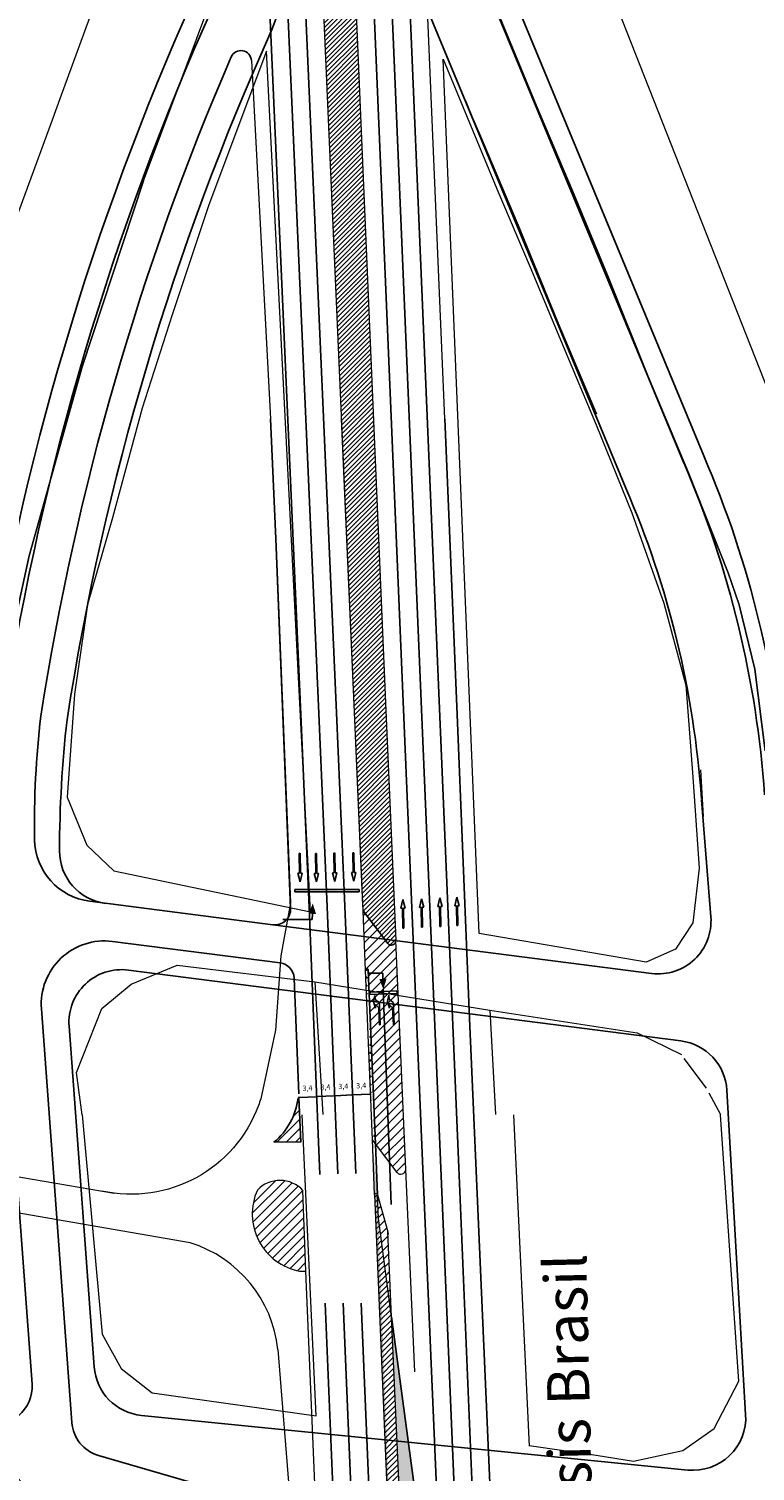
# Model space of a CAD drawing. Extents: x 182757 to 383550, y 1680995 to 3365419.
# Drawn here: x 188858 to 188996, y 1682510 to 1682784 of the extents above; entities that cross this region are included whole.
import ezdxf
from ezdxf.lldxf.tags import DXFTag

# ---------------------------------------------------------------- set-up
doc = ezdxf.new("R2010")
doc.units = 0
doc.header["$MEASUREMENT"] = 0
for name, color, linetype in [('_ Logit2', 1, 'Continuous'), ('cotas_', 7, 'Continuous'), ('Existente', 7, 'Continuous'), ('Sinalização', 7, 'Continuous')]:
    doc.layers.add(name, color=color, linetype=linetype)
for name, color, linetype, lineweight in [('_Nomes Vias', 248, 'Continuous', 20), ('_Traçado Projetado', 12, 'ACAD_ISO02W100', 20), ('_Vias Existentes', 248, 'Continuous', 20)]:
    doc.layers.add(name, color=color, linetype=linetype, lineweight=lineweight)
tags = doc.linetypes.add('ACAD_ISO02W100', pattern=[15, 12, -3]).pattern_tags.tags
tags[6:7] = [DXFTag(74, 4), DXFTag(75, 0), DXFTag(340, '0'), DXFTag(46, 1.0), DXFTag(50, 0.0), DXFTag(44, 0.0), DXFTag(45, 0.0)]
tags[4:5] = [DXFTag(74, 4), DXFTag(75, 0), DXFTag(340, '0'), DXFTag(46, 1.0), DXFTag(50, 0.0), DXFTag(44, 0.0), DXFTag(45, 0.0)]
doc.dimstyles.new('ISO-25', dxfattribs={"dimtxt": 1, "dimasz": 0.2, "dimexe": 0.5, "dimexo": 0.2, "dimgap": 1, "dimtad": 1, "dimtxsty": 'Standard', "dimblk": 'OBLIQUE', "dimcen": 2.5, "dimse1": 1, "dimse2": 1, "dimclrd": 256, "dimclrt": 256, "dimadec": 0, "dimazin": 0, "dimtfac": 1, "dimtmove": 0, "dimatfit": 3, "dimldrblk": 'OBLIQUE', "dimfxl": 0, "dimarcsym": 0})
pattern_1 = [(0, (187642.0257343022, 1681936.535791039), (0.79375, 1.5875), [0, -1.5875])]
pattern_2 = [(45, (0, 0), (-0.8838834764831843, 0.8838834764831844), [])]
pattern_3 = [(0, (0, 0), (0.75, 0.75), [0.375, -1.125]), (90, (0.1875, -0.1875), (-0.7499999999999999, 0.75), [0.375, -1.125])]

# ---------------------------------------------------------------- blocks, each defined once
blk = doc.blocks.new('_Oblique')
at = {"color": 0, "linetype": 'ByBlock', "lineweight": -2}
blk.add_line((-0.5, -0.5), (0.5, 0.5), dxfattribs=at)
blk = doc.blocks.new('*D25')
at = {"layer": 'cotas_', "linetype": 'ByBlock', "lineweight": -2, "ltscale": 30}
blk.add_line((188919.5591685674, 1682581.736324266), (188922.9561040224, 1682581.873771938), dxfattribs=at)
at = {"layer": 'Defpoints', "color": 0, "linetype": 'ByBlock', "ltscale": 30}
for p in [(188919.5591685673, 1682581.73632427), (188922.9561040222, 1682581.873771943), (188922.9561040224, 1682581.873771938)]:
    blk.add_point(p, dxfattribs=at)
at = {"layer": 'cotas_', "linetype": 'ByBlock', "lineweight": -2, "ltscale": 30, "xscale": 0.2, "yscale": 0.2, "zscale": 0.2}
for p, rotation in [((188919.5591685674, 1682581.736324266), 182.3170525690099), ((188922.9561040224, 1682581.873771938), 2.317052569009889)]:
    blk.add_blockref('_Oblique', p, dxfattribs=dict(at, rotation=rotation))
at = {"layer": 'cotas_', "linetype": 'ByBlock', "ltscale": 30, "insert": (188921.1936234354, 1682583.387086913), "char_height": 1, "attachment_point": 5, "rotation": 2.3170525690098893}
blk.add_mtext('3,4', dxfattribs=at)
blk = doc.blocks.new('*D26')
at = {"layer": 'cotas_', "linetype": 'ByBlock', "lineweight": -2, "ltscale": 30}
blk.add_line((188919.5591685674, 1682581.73632427), (188916.1619483846, 1682581.598865076), dxfattribs=at)
at = {"layer": 'Defpoints', "color": 0, "linetype": 'ByBlock', "ltscale": 30}
for p in [(188916.1619483847, 1682581.598865075), (188916.1619483846, 1682581.598865076), (188919.5591685674, 1682581.736324268)]:
    blk.add_point(p, dxfattribs=at)
at = {"layer": 'cotas_', "linetype": 'ByBlock', "lineweight": -2, "ltscale": 30, "xscale": 0.2, "yscale": 0.2, "zscale": 0.2}
for p, rotation in [((188916.1619483846, 1682581.598865076), 182.3170525683965), ((188919.5591685674, 1682581.73632427), 2.317052568396507)]:
    blk.add_blockref('_Oblique', p, dxfattribs=dict(at, rotation=rotation))
at = {"layer": 'cotas_', "linetype": 'ByBlock', "ltscale": 30, "insert": (188917.7965456164, 1682583.249633484), "char_height": 1, "attachment_point": 5, "rotation": 2.3170525683965257}
blk.add_mtext('3,4', dxfattribs=at)
blk = doc.blocks.new('*D27')
at = {"layer": 'cotas_', "linetype": 'ByBlock', "lineweight": -2, "ltscale": 30}
blk.add_line((188916.1619483846, 1682581.598865076), (188912.7647282018, 1682581.461405883), dxfattribs=at)
at = {"layer": 'Defpoints', "color": 0, "linetype": 'ByBlock', "ltscale": 30}
for p in [(188912.7647282018, 1682581.461405883), (188912.7647282018, 1682581.461405883), (188916.1619483846, 1682581.598865076)]:
    blk.add_point(p, dxfattribs=at)
at = {"layer": 'cotas_', "linetype": 'ByBlock', "lineweight": -2, "ltscale": 30, "xscale": 0.2, "yscale": 0.2, "zscale": 0.2}
for p, rotation in [((188912.7647282018, 1682581.461405883), 182.3170525683767), ((188916.1619483846, 1682581.598865076), 2.317052568376683)]:
    blk.add_blockref('_Oblique', p, dxfattribs=dict(at, rotation=rotation))
at = {"layer": 'cotas_', "linetype": 'ByBlock', "ltscale": 30, "insert": (188914.3993254337, 1682583.11217429), "char_height": 1, "attachment_point": 5, "rotation": 2.3170525683766785}
blk.add_mtext('3,4', dxfattribs=at)
blk = doc.blocks.new('*D28')
at = {"layer": 'cotas_', "linetype": 'ByBlock', "lineweight": -2, "ltscale": 30}
blk.add_line((188912.7670656142, 1682581.403638161), (188909.3698454314, 1682581.266178968), dxfattribs=at)
at = {"layer": 'Defpoints', "color": 0, "linetype": 'ByBlock', "ltscale": 30}
for p in [(188909.3675080191, 1682581.323946689), (188909.3698454314, 1682581.266178968), (188912.7647282018, 1682581.461405882)]:
    blk.add_point(p, dxfattribs=at)
at = {"layer": 'cotas_', "linetype": 'ByBlock', "lineweight": -2, "ltscale": 30, "xscale": 0.2, "yscale": 0.2, "zscale": 0.2}
for p, rotation in [((188909.3698454314, 1682581.266178968), 182.3170525683965), ((188912.7670656142, 1682581.403638161), 2.317052568396507)]:
    blk.add_blockref('_Oblique', p, dxfattribs=dict(at, rotation=rotation))
at = {"layer": 'cotas_', "linetype": 'ByBlock', "ltscale": 30, "insert": (188911.0044426633, 1682582.916947375), "char_height": 1, "attachment_point": 5, "rotation": 2.3170525683965257}
blk.add_mtext('3,4', dxfattribs=at)
blk = doc.blocks.new('setas')
at = {"color": 92, "lineweight": -3}
for p, q in [((191791.9937035985, 1682458.785374887), (191792.2727539114, 1682459.953730964)), ((191791.9937035985, 1682458.785374887), (191792.378840945, 1682457.536057384)), ((191792.3065088767, 1682459.184471189), (191792.2727539114, 1682459.953730964)), ((191792.3065088767, 1682459.184471189), (191793.1047014798, 1682458.558860632)), ((191792.9832593402, 1682457.562579142), (191792.3499081177, 1682458.195422906)), ((191792.3499081177, 1682458.195422906), (191792.378840945, 1682457.536057384)), ((191793.1481007206, 1682457.569812349), (191793.1047014798, 1682458.558860632)), ((191793.1231013391, 1682454.375645786), (191792.9832593402, 1682457.562579142)), ((191793.2879427195, 1682454.382878993), (191793.1481007206, 1682457.569812349)), ((191793.2879427195, 1682454.382878993), (191793.1231013391, 1682454.375645786))]:
    blk.add_line(p, q, dxfattribs=at)
blk = doc.blocks.new('setas2')
at = {"color": 92, "lineweight": -3}
for p, q in [((191823.3023108478, 1682441.380117189), (191822.9270875921, 1682439.756136101)), ((191823.250435715, 1682439.76192848), (191822.9270875921, 1682439.756136101)), ((191823.3180134766, 1682435.989533714), (191823.250435715, 1682439.76192848)), ((191823.3023108478, 1682441.380117189), (191823.7354578995, 1682439.77061705)), ((191823.4121097765, 1682439.76482467), (191823.7354578995, 1682439.77061705)), ((191823.4796875383, 1682435.992429904), (191823.4121097765, 1682439.76482467)), ((191823.3180134766, 1682435.989533714), (191823.4796875383, 1682435.992429904))]:
    blk.add_line(p, q, dxfattribs=at)

msp = doc.modelspace()

# ---------------------------------------------------------------- hatches: boundary and pattern name
at = {"layer": '_Nomes Vias', "linetype": 'ByBlock', "ltscale": 30}
h = msp.add_hatch(dxfattribs=at)
h.set_pattern_fill('ANSI31', color=151, scale=5, style=0)
h.set_pattern_definition([(45, (0, 0), (-0.4419417382415922, 0.4419417382415922), [])])
edge = h.paths.add_edge_path()
edge.add_line((188926.2189980198, 1682610.475235832), (188921.5406668188, 1682616.643433694))
edge.add_arc((188926.8962380051, 1682610.988895255), 0.8499999998879014, 217.1788613572598, 362.4162328428782)
edge.add_line((188925.844961025, 1682654.644637102), (188927.745482292, 1682611.024730167))
edge.add_line((188921.5406668188, 1682616.643433694), (188919.9258237934, 1682654.372101445))
edge.add_line((188919.9258237934, 1682654.372101445), (188917.4698843915, 1682710.013421137))
edge.add_line((188912.4493503084, 1682970.524157303), (188925.844961025, 1682654.644637102))
edge.add_line((188919.9255391034, 1682654.372089025), (188905.9709757423, 1682970.524157162))
h = msp.add_hatch(dxfattribs=at)
h.set_pattern_fill('ANSI31', color=2, scale=10, style=0)
h.set_pattern_definition(pattern_2)
edge = h.paths.add_edge_path()
edge.add_line((188927.9857031448, 1682567.031249883), (188923.8794432903, 1682572.445193908))
edge.add_line((188923.8794432903, 1682572.445193908), (188922.4936034677, 1682605.441538266))
edge.add_arc((188928.7004845352, 1682567.67160763), 0.9596720691358065, 221.8564989637628, 354.947570227606)
edge.add_line((188929.6564278247, 1682567.587091906), (188927.7454822912, 1682611.024730185))
edge.add_arc((188926.8962380051, 1682610.988895255), 0.8499999998879014, 217.1788613572598, 362.4162328428782)
edge.add_line((188926.2189980198, 1682610.475235832), (188921.5406668188, 1682616.643433694))
edge.add_arc((188922.2489783159, 1682605.421751827), 0.2454240575680189, 0.1857089798717949, 179.8298924480749)
edge.add_line((188922.00355534, 1682605.422480474), (188921.5406668188, 1682616.643433694))
h = msp.add_hatch(dxfattribs=at)
h.set_pattern_fill('CROSS', color=151, scale=3, style=0)
h.set_pattern_definition(pattern_3)
edge = h.paths.add_edge_path()
edge.add_line((188923.8794432903, 1682572.445193908), (188922.4936034677, 1682605.441538266))
edge.add_line((188923.8794432903, 1682572.445193908), (188923.3073719437, 1682573.199447745))
edge.add_line((188923.3073719437, 1682573.199447745), (188922.003555354, 1682605.422480128))
edge.add_arc((188922.2489783159, 1682605.421751827), 0.2454240575680189, 0.1857089798717949, 179.8298924480749)
h = msp.add_hatch(dxfattribs=at)
h.set_pattern_fill('ANSI31', color=2, scale=10, style=0)
h.set_pattern_definition(pattern_2)
h.paths.add_polyline_path([(188909.7129293036, 1682572.787070165), (188909.3708051308, 1682581.242460581)], flags=17)
edge = h.paths.add_edge_path()
edge.add_line((188909.7129293036, 1682572.787070165), (188904.6456606435, 1682572.787070165))
edge.add_arc((188896.412858119, 1682582.708825861), 12.8926441620357, 309.6849629076116, 352.9606763559357)
edge.add_line((188909.7129293036, 1682572.787070165), (188909.3708051308, 1682581.242460581))
h = msp.add_hatch(dxfattribs=at)
h.set_pattern_fill('CROSS', color=92, scale=3, style=0)
h.set_pattern_definition(pattern_3)
edge = h.paths.add_edge_path()
edge.add_arc((188924.0075006874, 1682562.78221889), 0.2779322502849269, 5.445787183830511, 182.9621101411755)
edge.add_line((188924.2840789598, 1682562.810965137), (188923.8794432903, 1682572.445193908))
edge.add_line((188929.4248276685, 1682429.809454175), (188927.9224208331, 1682462.280972561))
edge.add_line((188927.9224208331, 1682462.280972561), (188923.9718503105, 1682556.800033682))
edge.add_line((188923.9718503105, 1682556.800033682), (188923.3070706778, 1682573.199844952))
edge.add_line((188923.8794432903, 1682572.445193908), (188923.3073719437, 1682573.199447745))
h = msp.add_hatch(dxfattribs=at)
h.set_pattern_fill('ANSI31', color=2, scale=10, style=0)
h.set_pattern_definition(pattern_2)
edge = h.paths.add_edge_path()
edge.add_arc((188905.7897404908, 1682559.57722553), 5.952620379087048, 42.9757188819032, 136.3007899463701)
edge.add_arc((188911.5939784182, 1682559.183636397), 11.06676799597222, 155.9726217470172, 259.1258388854515)
edge.add_line((188910.7145969156, 1682548.315584506), (188910.1449314808, 1682563.635057564))
h = msp.add_hatch(dxfattribs=at)
h.set_pattern_fill('ANSI31', color=151, scale=6, style=0)
h.set_pattern_definition([(45, (0, 0), (-0.5303300858899106, 0.5303300858899107), [])])
edge = h.paths.add_edge_path()
edge.add_line((188953.7155933308, 1682204.417713891), (188951.4110861262, 1682249.548756718))
edge.add_line((188951.4110861262, 1682249.548756718), (188950.4067964063, 1682273.144593404))
edge.add_line((188950.4067964063, 1682273.144593404), (188949.4334095361, 1682286.876982681))
edge.add_line((188949.4334095361, 1682286.876982681), (188948.1759210624, 1682295.835440712))
edge.add_line((188948.1759210624, 1682295.835440712), (188947.2830828324, 1682300.484022366))
edge.add_line((188947.2830828324, 1682300.484022366), (188941.8245124301, 1682334.174346056))
edge.add_line((188941.8245124301, 1682334.174346056), (188938.6890381977, 1682348.530998641))
edge.add_arc((188950.4126975363, 1682351.091430577), 11.99999999938005, 182.2209099962025, 192.3198769273581, ccw=False)
edge.add_line((188938.4217114533, 1682350.626400747), (188938.0279162528, 1682360.78057252))
edge.add_line((188938.0279162528, 1682360.78057252), (188938.0897917008, 1682371.213335852))
edge.add_line((188938.0897917008, 1682371.213335852), (188934.0308309074, 1682459.994034892))
edge.add_line((188934.0308309074, 1682459.994034892), (188933.4434334162, 1682465.565111981))
edge.add_line((188933.4434334162, 1682465.565111981), (188928.62392618, 1682501.722726184))
edge.add_line((188928.62392618, 1682501.722726184), (188926.9608852929, 1682539.675509104))
edge.add_line((188926.9608852929, 1682539.675509104), (188924.4713036091, 1682558.353214031))
edge.add_line((188924.4713036091, 1682558.353214031), (188924.2841784741, 1682562.808595737))
edge.add_arc((188924.0075002246, 1682562.782225184), 0.2779321136680928, 5.444486358095205, 181.6790985110608)
edge.add_line((188923.7296874505, 1682562.774081328), (188923.9718503105, 1682556.800033682))
edge.add_line((188923.9718503105, 1682556.800033682), (188927.9224208331, 1682462.280972561))
edge.add_line((188927.9224208331, 1682462.280972561), (188929.4248276685, 1682429.809454175))
edge.add_line((188929.4248276685, 1682429.809454175), (188939.8533542072, 1682204.417713891))
h = msp.add_hatch(dxfattribs=at)
h.set_pattern_fill('ANSI31', color=2, scale=10, style=0)
h.set_pattern_definition(pattern_2)
edge = h.paths.add_edge_path()
edge.add_line((188926.9608852929, 1682539.675509104), (188924.4713036091, 1682558.353214031))
edge.add_line((188926.9608852929, 1682539.675509104), (188926.2554457177, 1682555.774569127))
edge.add_line((188924.2841784741, 1682562.808595737), (188926.2554457177, 1682555.774569127))
edge.add_line((188924.2840789598, 1682562.810965137), (188924.4713036091, 1682558.353214031))
h = msp.add_hatch(dxfattribs=at)
h.set_pattern_fill('CROSS', color=92, scale=3, style=0)
h.set_pattern_definition(pattern_3)
h.paths.add_polyline_path([(188928.62392618, 1682501.722726184), (188933.4434334162, 1682465.565111981)], flags=17)
edge = h.paths.add_edge_path()
edge.add_line((188928.62392618, 1682501.722726184), (188933.4434334162, 1682465.565111981))
edge.add_line((188926.9608852929, 1682539.675509104), (188928.62392618, 1682501.722726184))
edge.add_line((188926.9608852929, 1682539.675509104), (188932.6711595927, 1682496.835051563))
edge.add_line((188932.6711595927, 1682496.835051563), (188934.0308309074, 1682459.994034892))
at = {"layer": '_Vias Existentes'}
h = msp.add_hatch(dxfattribs=at)
h.set_pattern_fill('DOTS', color=151, style=0)
h.set_pattern_definition(pattern_1)
h.paths.add_polyline_path([(188904.6456606434, 1682572.787070165), (188909.7129293036, 1682572.787070165), (188909.3708051308, 1682581.24246058), (188909.2083210834, 1682581.128825539, -0.191102607777759)])
h = msp.add_hatch(dxfattribs=at)
h.set_pattern_fill('DOTS', color=2, style=0)
h.set_pattern_definition(pattern_1)
h.paths.add_polyline_path([(188904.6456606433, 1682572.787070165), (188909.7129293036, 1682572.787070165), (188909.3708051308, 1682581.24246058), (188909.2083210834, 1682581.128825539, -0.1911026077739461)])
at = {"layer": 'Existente'}
h = msp.add_hatch(dxfattribs=at)
h.set_pattern_fill('DOTS', color=2, style=0)
h.set_pattern_definition(pattern_1)
h.paths.add_polyline_path([(188909.3708051308, 1682581.242460581), (188909.2083210834, 1682581.128825539, -0.1911026077724498), (188904.6456606435, 1682572.787070165), (188909.7129293036, 1682572.787070165)])
at = {"layer": 'Sinalização'}
for points in [[(188911.9970817098, 1682618.085134532), (188911.2382144137, 1682616.119641339), (188912.6166624301, 1682616.071391053)], [(188925.3844526338, 1682601.785188834), (188924.6254757942, 1682603.750639729), (188926.0039211194, 1682603.798966841)]]:
    msp.add_hatch(color=84, dxfattribs=at).paths.add_polyline_path(points)

# ---------------------------------------------------------------- linework, layer by layer
at = {"layer": '_ Logit2'}
for p, q in [((188986.1737777809, 1682702.972914009), (188941.2333185312, 1682811.353596092)), ((188982.4788349911, 1682701.440792023), (188937.5383757414, 1682809.821474106)), ((188971.3940066216, 1682696.844426065), (188926.4534254277, 1682805.225402236)), ((188904.3097487326, 1682783.960480372), (188911.1234459381, 1682802.556185926)), ((188985.7432551621, 1682637.707391035), (188987.5163423227, 1682615.509443985)), ((188976.2753431053, 1682604.794543324), (188904.4136558147, 1682614.015719335)), ((188981.8512109616, 1682591.980666643), (188877.0212583514, 1682605.43227738)), ((188865.775539511, 1682594.778850537), (188870.5349901378, 1682530.177647147)), ((188994.1207813518, 1682521.119690573), (188990.561770521, 1682582.639540323)), ((188879.5122288538, 1682520.962096678), (188983.1417416681, 1682510.591839581))]:
    msp.add_line(p, q, dxfattribs=at)
at = {"layer": '_ Logit2', "color": 92, "linetype": 'Continuous'}
for p, q in [((188903.9775122656, 1682710.013421137), (188905.0220841388, 1682687.243119546)), ((188905.0220841388, 1682687.243119546), (188907.7931413611, 1682617.109763163)), ((188904.4136558147, 1682614.015719335), (188869.7050079374, 1682618.469477148)), ((188926.2189980198, 1682610.475235832), (188921.5406668188, 1682616.643433694)), ((188905.8374449445, 1682606.775626668), (188874.0141741453, 1682610.85913754)), ((188853.0742859984, 1682603.865923854), (188858.7405766645, 1682526.858629946)), ((188909.3415653635, 1682581.96510361), (188908.453167647, 1682603.921311724)), ((188860.5192299323, 1682598.076133666), (188866.2941657601, 1682519.592305919)), ((188905.7516892468, 1682503.400430324), (188871.325803139, 1682513.38292912))]:
    msp.add_line(p, q, dxfattribs=at)
at = {"layer": '_ Logit2', "color": 92, "linetype": 'ByBlock', "ltscale": 30}
for p, q in [((188908.6125953157, 1682620.740029033), (188920.7787335287, 1682620.740029033)), ((188908.6125953157, 1682620.240029033), (188908.6125953157, 1682620.740029033)), ((188908.6125953157, 1682620.240029033), (188920.7787335287, 1682620.240029033)), ((188920.7787335287, 1682620.240039586), (188920.7787335287, 1682620.740039586)), ((188922.8110220017, 1682601.26716535), (188927.9745388342, 1682601.484032017)), ((188922.8110220016, 1682601.267165349), (188922.8320034037, 1682600.767605762)), ((188922.8320034037, 1682600.767605762), (188927.9955202362, 1682600.98447243)), ((188927.9745388342, 1682601.484032017), (188927.9955202362, 1682600.98447243))]:
    msp.add_line(p, q, dxfattribs=at)
at = {"layer": '_ Logit2', "color": 151}
msp.add_lwpolyline([(188937.0321084874, 1682710.013421137), (188939.3526060747, 1682655.430072404), (188941.723729313, 1682596.272077497), (188945.891971837, 1682500.911028031), (188948.6730284941, 1682439.223877507), (188950.1381473281, 1682406.813839693), (188951.7749231159, 1682371.858831174)], dxfattribs=at)
at = {"layer": '_ Logit2', "color": 92}
msp.add_lwpolyline([(188926.9608852929, 1682539.675509104), (188932.6711595927, 1682496.835051563)], dxfattribs=at)
at = {"layer": '_ Logit2'}
for centre, radius, start, end in [((189368.1200540023, 1682574.735017203), 524.7867048903878, 155.8154951102954, 171.1805226367802), ((189369.3475572778, 1682574.502232903), 510.0322742819537, 155.7526641291188, 171.155733520832), ((188805.9502488262, 1682625.388286513), 196.2138362269341, 3.960084552666193, 23.29800240846454), ((188805.9502488262, 1682625.388286513), 192.2138362269341, 3.960084552666193, 23.29800240846454), ((188805.8939537229, 1682625.379577444), 180.2706079702518, 3.966169019777423, 23.35524875997563), ((189096.0037033478, 1682627.219658274), 232.0515888829369, 173.6414578510092, 179.7970209209246), ((188873.9535077058, 1682628.00630841), 10, 179.797020921254, 262.6878560775025), ((188977.5480914973, 1682614.713218212), 10, 262.6878560774875, 4.566871805176859), ((188875.7485099595, 1682595.513602492), 10, 82.68785607746354, 184.2136156872704), ((188980.5784625697, 1682582.061991755), 10, 3.310951965018321, 82.68785607748023), ((188880.5079605862, 1682530.912399102), 10, 184.2136156872274, 264.2854075672821), ((188984.1374734004, 1682520.542142005), 10, 264.2854075674723, 3.310951965042074), ((188847.6548300751, 1682500.464149709), 12, 358.7794347848066, 73.82938875778068)]:
    msp.add_arc(centre, radius, start, end, dxfattribs=at)
at = {"layer": '_ Logit2', "color": 92, "linetype": 'Continuous'}
for centre, radius, start, end in [((189368.1200540023, 1682574.735017203), 520.7867048903878, 155.8154951102954, 171.1805226367802), ((189368.1200540023, 1682574.735017203), 513.7867048903878, 156.6176310418479, 171.1688856591775), ((188898.362914847, 1682777.845483601), 2, 3.047874585684224, 156.6176310388946), ((189026.5732326804, 1682633.425400055), 167.3709346429629, 173.0724112379191, 181.1261094257887), ((188871.2323060078, 1682630.371887013), 12, 181.1261094256127, 262.6878560770041), ((188904.7954803323, 1682616.991321801), 3.000000000039361, 262.6878560783861, 2.262651447460876), ((188872.4868760747, 1682598.956727674), 12.00000000010534, 82.68785607742126, 184.2083094445647), ((188926.8962380051, 1682610.988895255), 0.8499999998879014, 217.1788613572598, 2.416232842878187), ((188905.4556204269, 1682603.800024201), 3.000000000054018, 2.317052567559553, 82.68785607618076), ((188851.759449748, 1682526.344950107), 7.000000000016279, 253.8293887580521, 4.208309443938445), ((188873.2752926766, 1682520.105985757), 7, 184.208309444488, 253.8293887574886)]:
    msp.add_arc(centre, radius, start, end, dxfattribs=at)
at = {"layer": '_Nomes Vias', "color": 2, "linetype": 'ByBlock', "ltscale": 30}
msp.add_line((188843.2197673615, 1682568.484601415), (188874.3379857141, 1682563.097313448), dxfattribs=at)
at = {"layer": '_Traçado Projetado', "color": 40}
for p, q in [((188864.1067439721, 1682770.775324985), (188872.0353900288, 1682792.4781286)), ((188862.6794830052, 1682766.880556476), (188864.1067439721, 1682770.775324985)), ((188864.1067439721, 1682770.775324985), (188864.1067439721, 1682770.775324985)), ((188864.1067439721, 1682770.775324985), (188864.1067439721, 1682770.775324985)), ((188942.7576370505, 1682766.08564371), (188941.0219946664, 1682770.278883626)), ((188851.6157619087, 1682736.83639955), (188862.6794830052, 1682766.880556476)), ((188944.0892050555, 1682763.092463874), (188942.5172027246, 1682766.75173964)), ((188942.7576370505, 1682766.08564371), (188942.7576370508, 1682766.08564371)), ((188942.7576370508, 1682766.08564371), (188942.7576370508, 1682766.08564371)), ((188951.358121722, 1682745.923796391), (188944.0892050555, 1682763.092463874)), ((188944.0892050555, 1682763.092463874), (188944.0892050555, 1682763.092463874)), ((188879.9110175961, 1682755.15013163), (188868.2497417696, 1682719.842186193)), ((188868.2497417696, 1682719.842186193), (188879.9110175961, 1682755.15013163)), ((188958.6355609965, 1682728.055857321), (188951.358121722, 1682745.923796391)), ((188965.904477663, 1682710.887189838), (188958.6355609965, 1682728.055857321)), ((188868.2497417696, 1682719.842186193), (188858.2192788694, 1682683.981860151)), ((188858.2192788694, 1682683.981860151), (188868.2497417696, 1682719.842186193)), ((188858.2192788694, 1682683.981860151), (188851.4676086971, 1682653.192253719)), ((188851.4676086971, 1682653.192253719), (188858.2192788694, 1682683.981860151)), ((188986.1228514178, 1682634.588257405), (188985.6124723413, 1682643.428970769)), ((188945.0613361357, 1682611.205779227), (188945.0613361357, 1682611.205779227)), ((188945.0613361357, 1682611.205779227), (188945.0613361357, 1682611.205779227)), ((188945.0613361357, 1682611.205779227), (188945.0613361357, 1682611.205779227)), ((188945.0613361357, 1682611.205779227), (188945.0613361357, 1682611.205779227)), ((188945.0613361357, 1682611.205779227), (188945.0613361357, 1682611.205779227)), ((188945.0613361357, 1682611.205779227), (188945.0613361357, 1682611.205779227)), ((188877.5524479174, 1682602.767130624), (188886.2744010489, 1682606.380248389)), ((188886.2744010489, 1682606.380248389), (188912.3756997209, 1682603.173357193)), ((188912.3756997209, 1682603.173357193), (188913.8919575113, 1682578.016455148)), ((188912.3756997209, 1682603.173357193), (188912.3756997209, 1682603.173357193)), ((188912.3756997209, 1682603.173357193), (188912.3756997209, 1682603.173357193)), ((188912.3756997209, 1682603.173357193), (188912.3756997209, 1682603.173357193)), ((188912.3756997209, 1682603.173357193), (188945.6146004438, 1682597.839657406)), ((188912.3756997209, 1682603.173357193), (188912.3756997209, 1682603.173357193)), ((188912.3756997209, 1682603.173357193), (188912.3756997209, 1682603.173357193)), ((188912.3756997209, 1682603.173357193), (188912.3756997209, 1682603.173357193)), ((188872.0121654367, 1682598.14943348), (188877.5524479174, 1682602.767130624)), ((188867.1838229462, 1682586.024224688), (188872.0121654367, 1682598.14943348)), ((188945.6146004438, 1682597.839657406), (188946.6525691203, 1682578.028275181)), ((188945.6146004438, 1682597.839657406), (188945.6146004438, 1682597.839657406)), ((188945.6146004438, 1682597.839657406), (188945.6146004438, 1682597.839657406)), ((188945.6146004438, 1682597.839657406), (188973.5071949396, 1682593.50776155)), ((188945.6146004438, 1682597.839657406), (188945.6146004438, 1682597.839657406)), ((188945.6146004438, 1682597.839657406), (188945.6146004438, 1682597.839657406)), ((188973.5071949396, 1682593.50776155), (188981.9399774565, 1682589.424358656)), ((188868.2844927262, 1682577.999999969), (188867.1838229462, 1682586.024224688)), ((188987.1061803854, 1682582.171915897), (188989.3642270442, 1682578.043685553)), ((188868.2844927263, 1682578), (188872.0469397332, 1682536.378672322)), ((188912.6683496396, 1682520.852778583), (188910.0056674725, 1682578)), ((188950.0972379294, 1682578.000000001), (188953.048249973, 1682515.101513756)), ((188989.3673345567, 1682578.000000001), (188989.3685545064, 1682578.043730576)), ((188992.7982954198, 1682527.444387061), (188989.3673345567, 1682578.000000001)), ((188989.3673345567, 1682578.000000001), (188989.3673345567, 1682578.000000001)), ((188989.3673345567, 1682578.000000001), (188989.3673345567, 1682578.000000001)), ((188872.0469397332, 1682536.378672322), (188875.6561416217, 1682529.864816427)), ((188875.6561416217, 1682529.864816427), (188881.5207693151, 1682525.231678408)), ((188988.1520557979, 1682518.484896296), (188992.7982954198, 1682527.444387061)), ((188890.6333927209, 1682523.489862407), (188890.6333927209, 1682523.489862407)), ((188890.6333927209, 1682523.489862407), (188890.6333927209, 1682523.489862407)), ((188912.6683496397, 1682520.852778583), (188912.6683496397, 1682520.852778583)), ((188912.6683496397, 1682520.852778583), (188912.6683496397, 1682520.852778583)), ((188912.6683496397, 1682520.852778583), (188912.6683496396, 1682520.852778583)), ((188912.6683496397, 1682520.852778583), (188912.6683496397, 1682520.852778583)), ((188912.6683496397, 1682520.852778583), (188912.6683496397, 1682520.852778583)), ((188912.6683496397, 1682520.852778583), (188912.6683496396, 1682520.852778583)), ((188982.2085295864, 1682514.304226264), (188988.1520557979, 1682518.484896296)), ((188953.048249973, 1682515.101513756), (188953.0482499732, 1682515.101513756)), ((188953.048249973, 1682515.101513756), (188953.0482499732, 1682515.101513756)), ((188965.781797291, 1682513.449232109), (188972.8718142917, 1682512.290348065)), ((188965.781797291, 1682513.449232109), (188972.8718142917, 1682512.290348065)), ((188972.8718142917, 1682512.290348065), (188982.2085295864, 1682514.304226264)), ((188972.8718142917, 1682512.290348065), (188982.2085295864, 1682514.304226264))]:
    msp.add_line(p, q, dxfattribs=at)
at = {"layer": '_Traçado Projetado', "color": 21}
for p, q in [((188942.7576370505, 1682766.08564371), (188942.7576370508, 1682766.08564371)), ((188942.7576370508, 1682766.08564371), (188942.7576370508, 1682766.08564371)), ((188944.0892050555, 1682763.092463874), (188944.0892050555, 1682763.092463874)), ((188879.9110175961, 1682755.15013163), (188868.2497417696, 1682719.842186193)), ((188868.2497417696, 1682719.842186193), (188879.9110175961, 1682755.15013163)), ((188868.2497417696, 1682719.842186193), (188858.2192788694, 1682683.981860151)), ((188858.2192788694, 1682683.981860151), (188868.2497417696, 1682719.842186193)), ((188912.3756997209, 1682603.173357193), (188913.8919575113, 1682578.016455148)), ((188989.3673345567, 1682578.000000001), (188989.3685545064, 1682578.043730576)), ((188989.3673345567, 1682578.000000001), (188989.3673345567, 1682578.000000001)), ((188989.3673345567, 1682578.000000001), (188989.3673345567, 1682578.000000001))]:
    msp.add_line(p, q, dxfattribs=at)
at = {"layer": '_Traçado Projetado', "color": 40, "flags": 128}
for points in [[(188202.7078450717, 1683376.908193912), (188202.7078450717, 1683376.908193912), (188157.3029388964, 1682725.420474788), (188157.3029388964, 1682725.420474788), (188157.3029388964, 1682725.420474788), (188157.3029388964, 1682725.420474788), (188157.3029388964, 1682725.420474788), (188157.3029388964, 1682725.420474788), (188683.1596066394, 1682646.210946197), (188683.1596066394, 1682646.210946197), (188683.1596066394, 1682646.210946197), (188683.1043014257, 1682645.973745801), (188683.1043014257, 1682645.973745801), (188832.7413737146, 1682627.671207437), (188838.9177130237, 1682628.394699298), (188843.4559451981, 1682632.012666385), (188848.7275534992, 1682637.981878507), (188851.4676086971, 1682653.192253719), (188858.2192788694, 1682683.981860151), (188868.2497417696, 1682719.842186193), (188879.9110175961, 1682755.15013163), (188893.2041736641, 1682790.826515429), (188900.122360995, 1682809.84544451), (188900.122360995, 1682809.84544451), (188898.9351795686, 1682872.578658453), (188898.9351795686, 1682872.578658453), (188890.4042111854, 1682896.634004044), (188880.8215508228, 1682927.612695054), (188868.3335826404, 1682956.2426585), (188853.3031445752, 1682984.695408433), (188834.8287973955, 1683012.421499366), (188813.6324581694, 1683040.521075204), (188788.2561683935, 1683071.878393456), (188762.3356275124, 1683099.983445088), (188728.336281674, 1683135.334306541), (188713.2798829836, 1683150.024828085), (188699.9538641812, 1683163.71245243), (188686.5376608511, 1683177.310101071), (188673.121770755, 1683191.177990059), (188659.706298304, 1683205.406199514), (188646.10983033, 1683218.91397686), (188632.5137800013, 1683232.782074671), (188618.8273363224, 1683246.380036546), (188591.4546577873, 1683273.756120527), (188563.9820990564, 1683301.312480753), (188550.195775182, 1683315.090718872), (188536.4094513075, 1683328.868956992), (188522.6233362556, 1683342.827355343), (188508.2959052157, 1683356.065739232), (188493.4264157074, 1683367.943538942), (188478.184392594, 1683377.920076555), (188463.2209365496, 1683386.44499857), (188448.0655363789, 1683393.438779032), (188417.8504049782, 1683403.612832352), (188409.7754254545, 1683405.523885907)], [(188911.5753612937, 1682616.452125186), (188903.2461578395, 1682779.698903076), (188892.3067451676, 1682750.561689551), (188885.2963894948, 1682729.741262555), (188879.6508176544, 1682712.001999547), (188874.001672628, 1682691.179994782), (188869.2584681198, 1682674.790889406), (188866.7865534439, 1682657.768589734), (188865.4026739484, 1682638.212773363), (188869.1154862878, 1682629.150401558), (188874.2844271126, 1682624.260059627), (188911.5753612937, 1682616.452125186), (188911.5753612937, 1682616.452125186), (188911.5753612937, 1682616.452125188)], [(188936.7333335939, 1682778.229403981), (188946.9326399882, 1682753.588303333), (188953.2710763783, 1682738.72772625), (188959.5193282408, 1682723.777173461), (188965.7675801034, 1682708.826620672), (188972.5543172482, 1682692.153910304), (188978.6198914062, 1682675.031634645), (188982.7755519111, 1682659.452945703), (188984.0274707655, 1682642.876730944), (188985.2776146281, 1682624.769154208), (188984.0844989108, 1682614.361265272), (188980.8058105942, 1682609.38062578), (188975.2680571865, 1682606.944869231), (188943.5751115622, 1682612.385729393), (188943.5751115622, 1682612.385729393), (188943.5751115621, 1682612.385729393), (188936.7333335939, 1682778.229403982)]]:
    msp.add_lwpolyline(points, dxfattribs=at)
at = {"layer": '_Traçado Projetado', "color": 40}
for points in [[(189016.9025252572, 1682668.354175182), (188959.859443033, 1682813.189243747), (188959.859443033, 1682813.189243747), (188959.859443033, 1682813.189243747), (188959.859443033, 1682813.189243747), (188954.9626059911, 1682975.11915069), (188954.9626059911, 1682975.11915069), (188954.9626059911, 1682975.11915069), (189300.284852365, 1683307.275108278)], [(189135.3284938814, 1682581.568666351), (189134.9726179181, 1682586.493178617), (189134.1861542431, 1682590.647176989), (189132.9797984453, 1682593.59426731), (189131.3713167321, 1682596.541351035), (189129.762845993, 1682599.354478807), (189127.0820467957, 1682602.43552508), (189124.4012585725, 1682604.176985444), (189118.7715835504, 1682605.784483258), (189108.1432240643, 1682607.414231737), (189108.1432240643, 1682607.414231737), (189047.3400418363, 1682616.893088656), (189032.9983296534, 1682617.810514414), (189024.647404944, 1682623.435195378), (189020.1244980256, 1682633.038987583), (189016.9025252572, 1682668.354175182), (188959.859443033, 1682813.189243747), (188959.859443033, 1682813.189243747)], [(188997.8208191334, 1682647.017267504), (188995.8369859102, 1682662.503358857), (188992.858489399, 1682674.727696743), (188990.7736708813, 1682680.805524804), (188983.2589057875, 1682699.741093873), (188975.5633539936, 1682718.136391067), (188968.1381469598, 1682736.621455143), (188961.2612252874, 1682753.204189808), (188954.3839787799, 1682769.50667522), (188947.5071615188, 1682786.179489999), (188940.7202155515, 1682802.672040134), (188937.1861944967, 1682810.553152704)], [(188947.5071615188, 1682786.179489999), (188954.3839787799, 1682769.50667522), (188961.2612252874, 1682753.204189808), (188968.1381469598, 1682736.621455143), (188975.5633539936, 1682718.136391067), (188983.2589057875, 1682699.741093873), (188990.7736708813, 1682680.805524804), (188992.858489399, 1682674.727696743), (188995.8369859102, 1682662.503358857), (188997.8208191334, 1682647.017267504)], [(188868.2844927263, 1682578.000000001), (188872.0469397332, 1682536.378672322), (188875.6561416217, 1682529.864816427), (188881.5207693151, 1682525.231678408), (188912.6672498667, 1682520.876382213)], [(188953.0421914926, 1682515.230645471), (188965.781797291, 1682513.449232109), (188972.8718142917, 1682512.290348065), (188982.2085295864, 1682514.304226264), (188988.1520557979, 1682518.484896296), (188992.7982954198, 1682527.444387061), (188989.3673345567, 1682578.000000001)]]:
    msp.add_lwpolyline(points, dxfattribs=at)
at = {"layer": '_Vias Existentes', "color": 151}
for p, q in [((188919.9255391034, 1682654.372089025), (188905.9709757423, 1682970.524157162)), ((188912.4493503084, 1682970.524157303), (188925.844961025, 1682654.644637102)), ((188912.4493503084, 1682970.524157303), (188925.844961025, 1682654.644637102)), ((188900.3600857587, 1682777.951824325), (188903.9775122656, 1682710.013421137)), ((188919.9258237934, 1682654.372101445), (188917.4698843915, 1682710.013421137)), ((188919.9258237934, 1682654.372101445), (188917.4698843915, 1682710.013421137)), ((188921.5055353069, 1682617.72369367), (188919.9255391034, 1682654.372089025)), ((188921.5058200195, 1682617.723705568), (188919.9258237934, 1682654.372101445)), ((188921.5406668188, 1682616.643433694), (188919.9258237934, 1682654.372101445)), ((188925.844961025, 1682654.644637102), (188927.745482292, 1682611.024730167)), ((188926.2189980198, 1682610.475235833), (188921.5406668188, 1682616.643433694)), ((188926.2189980198, 1682610.475235833), (188921.5406668188, 1682616.643433694)), ((188926.2189980198, 1682610.475235833), (188921.5406668188, 1682616.643433694)), ((188929.6564278247, 1682567.587091906), (188927.7454822912, 1682611.024730185)), ((188923.3073719437, 1682573.199447745), (188922.003555354, 1682605.422480128)), ((188909.2013263094, 1682581.123933666), (188909.3708051308, 1682581.242460581)), ((188909.2013263094, 1682581.123933666), (188909.3708051308, 1682581.242460581)), ((188909.7129293036, 1682572.787070165), (188904.6456606435, 1682572.787070165)), ((188931.3427459963, 1682529.25545059), (188929.6564278247, 1682567.587091906)), ((188909.5062040141, 1682548.315584506), (188910.7145969156, 1682548.315584506))]:
    msp.add_line(p, q, dxfattribs=at)
at = {"layer": '_Vias Existentes', "color": 2}
for p, q in [((188926.2189980198, 1682610.475235833), (188921.5406668188, 1682616.643433694)), ((188922.00355534, 1682605.422480474), (188921.5406668188, 1682616.643433694)), ((188927.9857031448, 1682567.031249883), (188923.3073719437, 1682573.199447745)), ((188927.9857031448, 1682567.031249883), (188923.3073719437, 1682573.199447745)), ((188927.9857031448, 1682567.031249883), (188923.3073719437, 1682573.199447745)), ((188923.8794432903, 1682572.445193908), (188923.3073719437, 1682573.199447745)), ((188909.7129293036, 1682572.787070165), (188904.6456606435, 1682572.787070165)), ((188927.9857031448, 1682567.031249883), (188923.8794432903, 1682572.445193908)), ((188910.7145969156, 1682548.315584506), (188910.1449314808, 1682563.635057564)), ((188924.2841784741, 1682562.808595737), (188926.2554457177, 1682555.774569127)), ((188926.9608852929, 1682539.675509104), (188926.2554457177, 1682555.774569127)), ((188909.5062040141, 1682548.315584506), (188910.7145969156, 1682548.315584506)), ((188905.3990111091, 1682533.446861489), (188910.6308397192, 1682467.70958308))]:
    msp.add_line(p, q, dxfattribs=at)
at = {"layer": '_Vias Existentes', "color": 40, "linetype": 'ByBlock', "ltscale": 30}
msp.add_line((188982.4125158874, 1682588.644784651), (188986.6255639997, 1682583.050593554), dxfattribs=at)
at = {"layer": '_Vias Existentes', "color": 151}
for points in [[(188937.0321084874, 1682710.013421137), (188929.6873345171, 1682883.154702743), (188928.4373345171, 1682921.724702743), (188928.4873345171, 1682936.574702743), (188928.4873345171, 1682936.574702743), (188928.4873345171, 1682936.574702743), (188936.0334107401, 1682956.042515166)], [(188903.9775122656, 1682710.013421137), (188905.0220841388, 1682687.243119546), (188907.7497113082, 1682618.208944858)], [(188937.0321084874, 1682710.013421137), (188939.3526060747, 1682655.430072404), (188941.723729313, 1682596.272077497), (188945.891971837, 1682500.911028031), (188948.6730284941, 1682439.223877507), (188950.1381473281, 1682406.813839693), (188951.7749231159, 1682371.858831174)], [(188909.7129293036, 1682572.787070165), (188909.3708051308, 1682581.242460581)], [(188923.7296874505, 1682562.774081328), (188923.3070706778, 1682573.199844952)]]:
    msp.add_lwpolyline(points, dxfattribs=at)
at = {"layer": '_Vias Existentes', "color": 2}
for points in [[(188907.7497113082, 1682618.208944858), (188905.9512057565, 1682608.114694307), (188904.9172979108, 1682594.022160334), (188902.1263805867, 1682581.009356427, -0.01269116221236929), (188901.7068410027, 1682579.771280779, -0.01269116221236929)], [(188901.7068410027, 1682579.771280779, -0.3756060698545876), (188871.9489133666, 1682563.510917484)], [(188953.7155933308, 1682204.417713891), (188951.4110861262, 1682249.548756718), (188950.4067964063, 1682273.144593404), (188949.4334095361, 1682286.876982681), (188948.1759210624, 1682295.835440712), (188947.2830828324, 1682300.484022366), (188941.8245124301, 1682334.174346056), (188938.6890381977, 1682348.530998641, -0.04409359897029007), (188938.4217114533, 1682350.626400747), (188938.0279162528, 1682360.78057252), (188938.0897917008, 1682371.213335852), (188934.0308309074, 1682459.994034892), (188933.4434334162, 1682465.565111981), (188928.62392618, 1682501.722726184), (188926.9608852929, 1682539.675509104), (188924.4713036091, 1682558.353214031), (188924.2841784741, 1682562.808595737, 0.9676690675387615), (188923.7296874505, 1682562.774081328), (188923.9718503105, 1682556.800033682), (188927.9224208331, 1682462.280972561), (188929.4248276685, 1682429.809454175), (188939.8533542072, 1682204.417713891)]]:
    msp.add_lwpolyline(points, format="xyb", dxfattribs=at)
for points in [[(188909.7129293036, 1682572.787070165), (188909.3708051308, 1682581.242460581)], [(188888.7671070356, 1682553.698145313), (188777.7716363464, 1682572.907633237)], [(188888.7671070351, 1682553.698145313), (188777.7716363464, 1682572.907633237)]]:
    msp.add_lwpolyline(points, dxfattribs=at)
at = {"layer": '_Vias Existentes', "color": 151, "linetype": 'ACAD_ISO02W100'}
msp.add_lwpolyline([(188915.8280133779, 1682429.426144181), (188914.3355519837, 1682461.682711752), (188910.7145969156, 1682548.315584506)], dxfattribs=at)
at = {"layer": '_Vias Existentes', "color": 151}
msp.add_arc((188896.412858119, 1682582.708825861), 12.8926441620357, 309.6849629076035, 352.9606763559346, dxfattribs=at)
at = {"layer": '_Vias Existentes', "color": 2}
for centre, radius, start, end in [((188896.412858119, 1682582.708825861), 12.8926441620357, 309.6849629076116, 352.9606763559357), ((188928.7004845352, 1682567.67160763), 0.9596720691358065, 221.8564989637628, 354.947570227606), ((188905.7897404908, 1682559.57722553), 5.952620379087048, 42.9757188819032, 136.3007899463701), ((188911.5939784182, 1682559.183636397), 11.06676799597222, 155.9726217470172, 259.1258388854515), ((188881.5643527328, 1682530.827354135), 23.97817254648033, 6.271823564632156, 72.51909370152579)]:
    msp.add_arc(centre, radius, start, end, dxfattribs=at)
at = {"layer": 'Existente', "color": 151, "linetype": 'ACAD_ISO02W100'}
for p, q in [((188932.9091588639, 1682567.724218914), (188915.896475731, 1682970.524157378)), ((188936.3061303109, 1682567.86769361), (188919.299506981, 1682970.524157452)), ((188939.7031017579, 1682568.011168306), (188922.702538231, 1682970.524157526)), ((188926.8831806896, 1682560.955146299), (188925.3506481411, 1682601.738975562)), ((188920.1579615058, 1682566.8411902), (188919.9101517609, 1682573.061988551)), ((188937.4272830894, 1682460.149317137), (188932.9091588639, 1682567.724218914)), ((188940.8237352714, 1682460.304599382), (188936.3061303109, 1682567.86769361)), ((188944.2201874533, 1682460.459881626), (188939.7031017579, 1682568.011168306))]:
    msp.add_line(p, q, dxfattribs=at)
at = {"layer": 'Existente'}
msp.add_line((188926.2189980198, 1682610.475235832), (188921.5406668188, 1682616.643433694), dxfattribs=at)
at = {"layer": 'Existente', "color": 92}
for p, q in [((188923.8794432903, 1682572.445193908), (188922.4936034677, 1682605.441538266)), ((188924.2840789598, 1682562.810965137), (188923.8794432903, 1682572.445193908))]:
    msp.add_line(p, q, dxfattribs=at)
at = {"layer": 'Existente', "color": 2}
msp.add_line((188926.2554457177, 1682555.774569127), (188926.2762532118, 1682555.299714714), dxfattribs=at)
at = {"layer": 'Existente', "color": 151, "linetype": 'ACAD_ISO02W100'}
for points in [[(188913.3591522175, 1682566.676113273), (188913.1157113954, 1682572.787070165), (188911.3147049258, 1682617.297847411), (188909.7355148714, 1682653.927543941), (188895.761329847, 1682970.52415694)], [(188916.758556893, 1682566.758651737), (188916.5129315782, 1682572.924529358), (188914.7117432904, 1682617.43980013), (188913.132284512, 1682654.075729776), (188899.1646402249, 1682970.524157014)], [(188919.9101517609, 1682573.061988551), (188918.1087816549, 1682617.581752849), (188916.5290541528, 1682654.22391561), (188902.5679506027, 1682970.524157088)], [(188929.6805287389, 1682203.594547803), (188917.7322691961, 1682461.832276954), (188914.3716612409, 1682542.236235546)], [(188933.0841661014, 1682203.594547803), (188921.1289864084, 1682461.981842156), (188917.7746297625, 1682542.236235546)], [(188936.4878034639, 1682203.594547803), (188924.5257036208, 1682462.131407359), (188921.1775982841, 1682542.236235546)]]:
    msp.add_lwpolyline(points, dxfattribs=at)
at = {"layer": 'Existente', "color": 2}
msp.add_lwpolyline([(188909.7129293036, 1682572.787070165), (188909.3708051308, 1682581.242460581)], dxfattribs=at)
at = {"layer": 'Existente', "color": 92}
msp.add_arc((188922.2489783159, 1682605.421751827), 0.2454240575680189, 0.1857089798717949, 179.8298924480749, dxfattribs=at)
at = {"layer": 'Existente', "color": 2}
msp.add_arc((188896.412858119, 1682582.708825861), 12.8926441620357, 309.6849629076116, 352.9606763559357, dxfattribs=at)
at = {"layer": 'Sinalização', "color": 84}
for p, q in [((188906.3340949299, 1682615.051546055), (188911.886594671, 1682615.046898023)), ((188911.8865718365, 1682615.046311773), (188911.9274384221, 1682616.095516197)), ((188922.4372589557, 1682604.821472876), (188925.2737733951, 1682604.824005429)), ((188925.2737733951, 1682604.824005429), (188925.314698457, 1682603.774803285))]:
    msp.add_line(p, q, dxfattribs=at)

# ---------------------------------------------------------------- block references
at = {"layer": '_ Logit2', "linetype": 'ByBlock', "rotation": 180}
for p in [(380732.9199665365, 3365063.564964668), (380739.4725469134, 3365063.626155201), (380743.0897563028, 3365063.679489258), (380736.0125530657, 3365063.534369402)]:
    msp.add_blockref('setas2', p, dxfattribs=at)
at = {"layer": '_ Logit2', "linetype": 'ByBlock'}
for name, p in [('setas2', (-2894.228551202716, 177.4164626991842)), ('setas2', (-2890.670511315548, 177.572637074627)), ('setas2', (-2887.208452306222, 177.723312035203)), ('setas2', (-2883.98250765368, 177.8643184499815)), ('setas', (-2868.473714455526, 140.6737824373413)), ('setas', (-2865.830845148332, 140.6978803067468))]:
    msp.add_blockref(name, p, dxfattribs=at)

# ---------------------------------------------------------------- texts
at = {"layer": '_Nomes Vias', "insert": (188957.590384132, 1682477.576898525), "char_height": 8, "width": 2332.069206724809, "attachment_point": 1, "rotation": 91.3337710737646}
msp.add_mtext('{\\fArial|b1|i0|c0|p34;Av. Assis Brasil}', dxfattribs=at)

# ---------------------------------------------------------------- dimensions: what is measured, and where the dimension line sits
at = {"layer": 'cotas_', "color": 250, "linetype": 'ByBlock', "ltscale": 30}
for p1, p2, distance, picture, middle in [((188916.1619483846, 1682581.598865076), (188912.7647282018, 1682581.461405882), -1.163201414246414e-09, '*D27', (188914.4633382932, 1682581.53013548)), ((188919.5591685674, 1682581.736324269), (188916.1619483846, 1682581.598865076), 0, '*D26', (188917.8605584759, 1682581.667594673)), ((188919.5591685673, 1682581.73632427), (188922.9561040222, 1682581.873771943), -4.89368244000456e-09, '*D25', (188921.2576362949, 1682581.805048102)), ((188912.7647282018, 1682581.461405882), (188909.3675080191, 1682581.323946689), 0.05781499027466148, '*D28', (188911.0684555228, 1682581.334908564))]:
    dim = msp.add_aligned_dim(p1=p1, p2=p2, distance=distance, dimstyle='ISO-25', dxfattribs=at)
    dim.commit()
    dim.dimension.update_dxf_attribs({"geometry": picture, "text_midpoint": middle})

doc.saveas('drawing.dxf')
